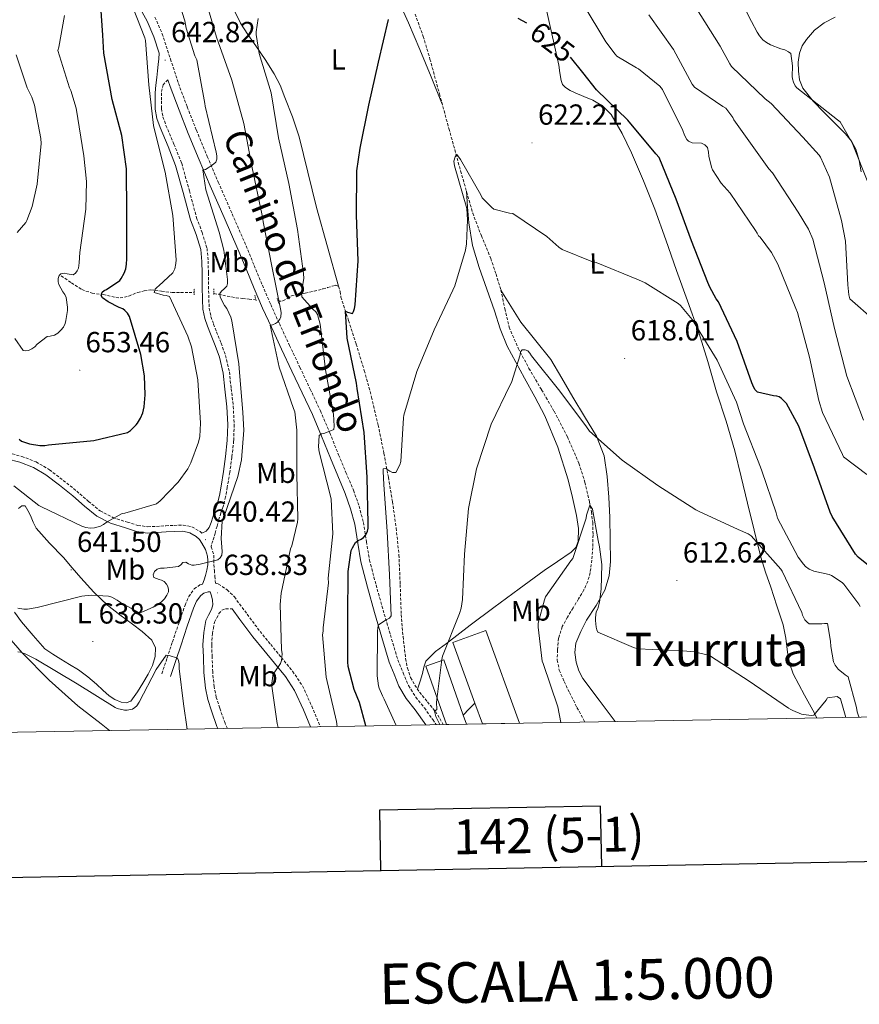
# Model space of a CAD drawing. Units: metres. Extents: x 620127 to 624634, y 4733710 to 4736759.
# Drawn here: x 622597 to 622886, y 4734053 to 4734393 of the extents above; entities that cross this region are included whole.
import ezdxf
from ezdxf.enums import TextEntityAlignment as Align

# ---------------------------------------------------------------- set-up
doc = ezdxf.new("R2010")
doc.units = ezdxf.units.M
doc.header["$MEASUREMENT"] = 0
doc.linetypes.add('TRAZOS', pattern=[0.75, 0.5, -0.25])
doc.linetypes.add('TRAZOSX2', pattern=[1.5, 1, -0.5])
for name, color, linetype, lineweight in [('Carátula', 7, 'Continuous', 5), ('Level 11', 142, 'TRAZOSX2', 13), ('Level 15', 1, 'Continuous', 0), ('Level 21', 19, 'Continuous', 0), ('Level 36', 19, 'Continuous', 40), ('Level 37', 92, 'Continuous', 0), ('Level 4', 36, 'Continuous', 30), ('Level 41', 19, 'Continuous', 0), ('Level 44', 19, 'Continuous', 0), ('Level 45', 19, 'Continuous', 0), ('Level 5', 36, 'Continuous', 0), ('Level 52', 1, 'Continuous', 13), ('Level 61', 19, 'Continuous', 0), ('Level 63', 7, 'Continuous', 0), ('Level 7', 1, 'Continuous', 0)]:
    doc.layers.add(name, color=color, linetype=linetype, lineweight=lineweight)
doc.styles.add('Arial', font='ARIAL.TTF', dxfattribs={"height": 0.2})

# ---------------------------------------------------------------- blocks, each defined once
blk = doc.blocks.new('5PATER')
at = {"layer": 'Carátula', "linetype": 'Continuous', "lineweight": 5}
h = blk.add_hatch(color=250, dxfattribs=at)
edge = h.paths.add_edge_path()
edge.add_ellipse((0, 0), major_axis=(-1.33, -1.34), ratio=0.999422, start_angle=0, end_angle=360)

msp = doc.modelspace()

# ---------------------------------------------------------------- linework, layer by layer
at = {"layer": 'Level 11', "color": 142, "linetype": 'TRAZOSX2', "lineweight": 13}
for points in [[(622732.84, 4734394.48, 624.46), (622735.62, 4734386.81, 623.95), (622737.96, 4734379, 623.43), (622741.22, 4734366.99, 622.63), (622744.49, 4734355, 621.83), (622748.52, 4734340.42, 620.87), (622752.68, 4734325.88, 619.91), (622755.67, 4734318.03, 619.6), (622758.89, 4734310.26, 619.27), (622760.72, 4734304.84, 618.81), (622762.41, 4734299.38, 618.25), (622763.73, 4734292.96, 617.54), (622765.22, 4734286.58, 616.84), (622768.35, 4734279.34, 616.05), (622772.07, 4734272.37, 615.37), (622776.4, 4734264.98, 614.85), (622780.71, 4734257.59, 614.35), (622785.3, 4734248.79, 613.68), (622789.29, 4734239.67, 613), (622791.34, 4734233.14, 612.52), (622792.87, 4734226.48, 612.04), (622793.57, 4734222.88, 611.75), (622794.02, 4734219.25, 611.47), (622794.15, 4734214.96, 611.41), (622794.02, 4734210.67, 611.4), (622793.73, 4734206.31, 611.17), (622793.13, 4734201.97, 610.89), (622792.32, 4734198.9, 610.67), (622791.01, 4734196.02, 610.44), (622789.13, 4734192.9, 610.19), (622787.24, 4734189.81, 609.93), (622785.35, 4734186.63, 609.55), (622783.53, 4734183.35, 609.16), (622782.27, 4734179.39, 609.03), (622781.86, 4734175.28, 608.91), (622781.81, 4734171.8, 608.64), (622782.5, 4734168.37, 608.39), (622784.17, 4734164.43, 608.17), (622786.02, 4734160.63, 607.95), (622788.59, 4734155.49, 607.59), (622791.32, 4734150.47, 607.24)], [(622610.92, 4734304.24, 654.67), (622614.47, 4734301.88, 653.48), (622618.03, 4734299.51, 652.3), (622621.56, 4734298.31, 650.83), (622625.39, 4734297.78, 649.35), (622628.31, 4734297.13, 648.75), (622631.21, 4734296.63, 648.14), (622634.25, 4734297.31, 647.22), (622637.29, 4734298.55, 646.28), (622639.54, 4734299.11, 645.57), (622641.83, 4734299.44, 644.87), (622645.51, 4734299.01, 644.2), (622649.19, 4734298.48, 643.66), (622652.07, 4734298.49, 642.97), (622654.95, 4734298.48, 642.25), (622656.75, 4734298.47, 642.02)], [(622685.64, 4734295.58, 633.96), (622687.27, 4734295.6, 633.61), (622688.81, 4734296.43, 632.83), (622690.22, 4734297.4, 631.88), (622692.54, 4734297.83, 630.41), (622695.02, 4734298.29, 629.07), (622698.06, 4734299.01, 628.04), (622701.1, 4734299.76, 627.27), (622702.7, 4734300.23, 626.89), (622704.3, 4734300.72, 626.51), (622705.44, 4734301.01, 626.25), (622706.47, 4734300.66, 626.06), (622707.07, 4734298.83, 625.94), (622707.24, 4734296.95, 625.87), (622709.93, 4734288.86, 625.38), (622712.55, 4734280.76, 624.84), (622715.31, 4734271.63, 623.84), (622717.86, 4734262.45, 622.73), (622720.11, 4734252.84, 621.85), (622722.09, 4734243.12, 621.13), (622723.63, 4734234.82, 620.82), (622725.03, 4734226.48, 620.49), (622726.32, 4734217.32, 619.82), (622727.27, 4734208.12, 619.15), (622727.71, 4734197.82, 618.45), (622728.04, 4734187.51, 617.8), (622728.67, 4734179.92, 617.81), (622729.57, 4734172.34, 617.61), (622730.21, 4734169.02, 617.2), (622731.3, 4734165.81, 616.78), (622732.7, 4734163.2, 616.42), (622734.37, 4734160.76, 616.07), (622737.08, 4734157.4, 615.64), (622739.81, 4734154.1, 615.24), (622741.4, 4734151.66, 615.48), (622742.5, 4734149.6, 615.85)], [(622663.53, 4734298.16, 639.71), (622665.13, 4734297.91, 638.67), (622668.13, 4734297.27, 638), (622671.15, 4734296.69, 637.32), (622673.38, 4734296.46, 636.71), (622675.63, 4734296.24, 636.11), (622677.97, 4734296.04, 635.54)]]:
    msp.add_polyline3d(points, dxfattribs=at)
at = {"layer": 'Level 15', "color": 20, "linetype": 'Continuous', "lineweight": 13}
for points in [[(622768.77, 4734150.07, 617.73), (622757.25, 4734181.99, 616.84), (622745.89, 4734177.91, 617.55), (622753.46, 4734156.96, 618.13), (622756.03, 4734149.84, 618.33)], [(622750.49, 4734149.74, 616.97), (622749.39, 4734152.85, 617.03), (622742.68, 4734171.88, 617.41), (622736.55, 4734169.72, 617.48), (622743.64, 4734149.62, 617.08)]]:
    msp.add_polyline3d(points, dxfattribs=at)
at = {"layer": 'Level 21', "color": 19, "linetype": 'Continuous', "lineweight": 0}
for points in [[(622637.68, 4734397.26, 644.96), (622640.5, 4734392.05, 644.53), (622642.87, 4734386.63, 644.06), (622644.71, 4734381, 643.53), (622644.53, 4734379.08, 643.51), (622644.34, 4734377.16, 643.49), (622644.09, 4734374.92, 643.53), (622643.83, 4734372.68, 643.62), (622643.54, 4734369.99, 643.71), (622643.25, 4734367.3, 643.81), (622643.25, 4734364.52, 643.84)], [(622647.69, 4734371.85, 642.67), (622648.43, 4734369.54, 642.46), (622651.5, 4734361.39, 641.82), (622654.71, 4734353.29, 641.18), (622658.45, 4734344.28, 640.48), (622662.26, 4734335.3, 639.78), (622667.03, 4734324.39, 638.78), (622671.79, 4734313.48, 637.73), (622674.61, 4734306.66, 637.23), (622677.43, 4734299.85, 636.7), (622680.31, 4734293.16, 635.99), (622683.31, 4734286.54, 635.17), (622686.86, 4734278.98, 634.14), (622690.42, 4734271.43, 633.12), (622693.94, 4734263.95, 632.15), (622697.46, 4734256.46, 631.2), (622700.64, 4734248.97, 630.31), (622703.66, 4734241.42, 629.41), (622706.22, 4734235.34, 628.37), (622708.78, 4734229.26, 627.3), (622710.63, 4734224.01, 626.59), (622712.05, 4734218.63, 625.89), (622713.07, 4734212.12, 625.01), (622714.16, 4734205.64, 624.1), (622716.45, 4734196.92, 622.61), (622718.89, 4734188.23, 621.15), (622721.42, 4734179.66, 619.9), (622723.95, 4734171.08, 618.66), (622725.59, 4734166.95, 617.95), (622727.23, 4734162.82, 617.25), (622729.79, 4734158.63, 616.5), (622732.86, 4734154.69, 615.94), (622736.52, 4734149.49, 615.52)], [(622643.25, 4734364.52, 643.84), (622643.25, 4734361.74, 643.87), (622643.83, 4734358.49, 643.84), (622644.98, 4734355.34, 643.74), (622647.74, 4734348.85, 643.56), (622650.35, 4734342.34, 643.36), (622652.97, 4734332.98, 643), (622655.47, 4734323.59, 642.59), (622657.39, 4734318.49, 642.24), (622658.99, 4734313.29, 641.95), (622659.36, 4734309.26, 642), (622659.44, 4734305.22, 642.08), (622659.5, 4734300.62, 642.09), (622659.57, 4734296.01, 642.08), (622659.75, 4734292.78, 642.05), (622660.4, 4734289.61, 642.02), (622661.37, 4734286.9, 641.96), (622662.38, 4734284.23, 641.89), (622663.94, 4734280.25, 641.65), (622665.46, 4734276.23, 641.44), (622666.68, 4734270.76, 641.41), (622667.31, 4734265.16, 641.44), (622667.99, 4734259.08, 641.51), (622668.34, 4734253, 641.57), (622668.15, 4734247.49, 641.59), (622667.57, 4734241.99, 641.57), (622666.83, 4734236.86, 641.49), (622665.97, 4734231.75, 641.38), (622665.41, 4734228.55, 641.31), (622664.62, 4734225.42, 641.18), (622663.89, 4734223.24, 641.06), (622663.15, 4734221.06, 640.93), (622662.54, 4734219.27, 641.06), (622661.93, 4734217.48, 641.18), (622660.85, 4734216.2, 641.31), (622659.34, 4734215.53, 641.62)], [(622592.14, 4734241.2, 647.7), (622596.66, 4734240.01, 647.97), (622601.36, 4734238.22, 648.16), (622605.68, 4734235.66, 648.03), (622610.34, 4734232.09, 647.44), (622614.89, 4734228.42, 646.82), (622618.97, 4734224.91, 646.23), (622623.15, 4734221.45, 645.66), (622627.9, 4734218.99, 645.17), (622633.07, 4734217.35, 644.7), (622636.87, 4734216.17, 644.34), (622640.69, 4734215.62, 643.94), (622643.88, 4734215.79, 643.36), (622647.09, 4734216.01, 642.72), (622649.93, 4734216.13, 642.33), (622652.78, 4734216.2, 642.02), (622655.19, 4734215.72, 641.87), (622657.45, 4734214.41, 641.7), (622658.51, 4734213.37, 641.52), (622659.31, 4734212.17, 641.31), (622660.66, 4734209.97, 640.92), (622661.36, 4734207.62, 640.54), (622661.39, 4734206.15, 640.35), (622661.42, 4734204.68, 640.16), (622661.07, 4734202.85, 639.68), (622660.65, 4734201.03, 639.26), (622660.16, 4734199.52, 639.09), (622659.62, 4734198.01, 638.97)], [(622664.88, 4734148.22, 638.08), (622664.58, 4734148.9, 638.17), (622662.64, 4734154.31, 638.88), (622661.43, 4734158.19, 639.39), (622660.59, 4734162.18, 639.9), (622660.08, 4734167.53, 640.21), (622659.89, 4734172.87, 640.1), (622659.73, 4734177.12, 639.92), (622660.01, 4734181.32, 639.46), (622660.4, 4734183.37, 639.1), (622660.78, 4734185.42, 638.75), (622661.71, 4734187.34, 638.69), (622662.64, 4734189.26, 638.62), (622663.16, 4734190.87, 638.48), (622663.09, 4734192.52, 638.5), (622662.64, 4734193.96, 638.73), (622662.19, 4734195.4, 638.96), (622661.5, 4734195.34, 638.94), (622660.08, 4734194.91, 638.99), (622658.97, 4734194.13, 638.88), (622657.57, 4734192.15, 638.39), (622656.51, 4734189.67, 637.86), (622654.35, 4734183.46, 636.77), (622652.2, 4734177.13, 635.81), (622650.38, 4734171.64, 635.14), (622648.56, 4734166.14, 634.46)], [(622669.8, 4734189.43, 637.51), (622672.49, 4734185.78, 636.82), (622676.96, 4734179.79, 635.74), (622680.69, 4734175.26, 635.2), (622684.36, 4734170.78, 634.72), (622688.15, 4734166.12, 633.91), (622691.34, 4734161.37, 633.12), (622694.39, 4734154.66, 632.49), (622696.85, 4734148.79, 631.95)], [(622749.39, 4734152.85, 614.09), (622751.5, 4734154.98, 613.88), (622753.46, 4734156.96, 613.68)]]:
    msp.add_polyline3d(points, dxfattribs=at)
at = {"layer": 'Level 21', "color": 19, "linetype": 'TRAZOSX2', "lineweight": 0}
for points in [[(622643.23, 4734393.38, 644.53), (622645.7, 4734387.71, 644.06), (622648.55, 4734379.03, 643.25), (622651.3, 4734370.55, 642.46), (622654.33, 4734362.48, 641.82), (622657.52, 4734354.43, 641.18), (622661.25, 4734345.45, 640.48), (622665.04, 4734336.5, 639.78), (622669.81, 4734325.61, 638.78), (622674.59, 4734314.66, 637.73), (622677.41, 4734307.82, 637.23), (622680.22, 4734301.03, 636.7), (622683.09, 4734294.39, 635.99), (622686.07, 4734287.81, 635.17), (622689.61, 4734280.27, 634.14), (622693.16, 4734272.72, 633.12), (622696.68, 4734265.24, 632.15), (622700.23, 4734257.69, 631.2), (622703.45, 4734250.12, 630.31), (622706.47, 4734242.57, 629.41), (622709.02, 4734236.52, 628.37), (622711.61, 4734230.35, 627.3), (622713.53, 4734224.9, 626.59), (622715.02, 4734219.26, 625.89), (622716.07, 4734212.6, 625.01), (622717.13, 4734206.28, 624.1), (622719.37, 4734197.72, 622.61), (622721.81, 4734189.07, 621.15), (622724.33, 4734180.51, 619.9), (622726.86, 4734171.94, 618.66), (622728.72, 4734167.47, 617.91), (622730.59, 4734163.01, 617.16), (622733.07, 4734159.05, 616.53), (622736.03, 4734155.33, 616.01), (622738.92, 4734151.29, 615.51), (622740.13, 4734149.56, 615.35)], [(622647.69, 4734371.85, 642.67), (622646.07, 4734370.12, 643.36), (622645.67, 4734368.76, 643.61), (622645.44, 4734367.3, 643.81), (622645.44, 4734364.52, 643.84), (622645.44, 4734361.93, 643.87), (622645.95, 4734359.06, 643.84), (622647.02, 4734356.14, 643.74), (622649.77, 4734349.69, 643.56), (622652.43, 4734343.05, 643.36), (622655.08, 4734333.56, 643), (622657.56, 4734324.26, 642.59), (622659.47, 4734319.2, 642.24), (622661.16, 4734313.71, 641.95), (622661.55, 4734309.38, 642), (622661.63, 4734305.26, 642.08), (622661.69, 4734300.65, 642.09), (622661.76, 4734296.09, 642.08), (622661.93, 4734293.06, 642.05), (622662.52, 4734290.2, 642.02), (622663.43, 4734287.66, 641.96), (622664.43, 4734285.02, 641.89), (622665.99, 4734281.04, 641.65), (622667.56, 4734276.86, 641.44), (622668.85, 4734271.12, 641.41), (622669.49, 4734265.4, 641.44), (622670.18, 4734259.26, 641.51), (622670.53, 4734253.02, 641.57), (622670.33, 4734247.34, 641.59), (622669.74, 4734241.72, 641.57), (622668.99, 4734236.52, 641.49), (622668.13, 4734231.38, 641.38), (622667.56, 4734228.1, 641.31), (622666.73, 4734224.8, 641.18), (622665.96, 4734222.54, 641.06), (622665.23, 4734220.36, 640.93), (622664.61, 4734217.99, 640.83), (622663.98, 4734215.62, 640.74), (622663.58, 4734214.27, 640.69), (622663.15, 4734212.94, 640.74), (622662.55, 4734210.95, 640.93), (622662.61, 4734210.84, 640.92), (622663.48, 4734207.96, 640.54), (622663.52, 4734206.2, 640.35), (622663.55, 4734204.72, 640.16), (622663.7, 4734202.73, 639.43), (622663.85, 4734200.71, 638.88), (622664.07, 4734198.31, 638.92), (622665.13, 4734198.02, 638.88), (622668.12, 4734196.07, 638.43), (622670.57, 4734193.61, 637.92), (622674.98, 4734187.63, 636.82), (622679.41, 4734181.7, 635.74), (622683.09, 4734177.22, 635.2), (622686.77, 4734172.74, 634.72), (622690.65, 4734167.96, 633.91), (622694.06, 4734162.89, 633.12), (622697.23, 4734155.9, 632.49), (622700.19, 4734148.85, 631.84)], [(622582.81, 4734244.86, 647.52), (622585.33, 4734244.51, 647.52), (622587.91, 4734244.15, 647.52), (622592.61, 4734243.28, 647.7), (622597.31, 4734242.03, 647.97), (622602.29, 4734240.14, 648.16), (622606.87, 4734237.42, 648.03), (622611.65, 4734233.76, 647.44), (622616.26, 4734230.06, 646.82), (622620.34, 4734226.53, 646.23), (622624.33, 4734223.23, 645.66), (622628.71, 4734220.96, 645.17), (622633.71, 4734219.38, 644.7), (622637.34, 4734218.25, 644.34), (622640.78, 4734217.76, 643.94), (622643.76, 4734217.91, 643.36), (622646.97, 4734218.13, 642.72), (622649.86, 4734218.25, 642.33), (622652.97, 4734218.33, 642.02), (622655.96, 4734217.74, 641.87), (622658.76, 4734216.11, 641.7), (622659.34, 4734215.53, 641.62)], [(622645.61, 4734167.11, 634.46), (622647.44, 4734172.62, 635.14), (622649.26, 4734178.12, 635.81), (622651.42, 4734184.47, 636.77), (622653.61, 4734190.79, 637.86), (622654.84, 4734193.68, 638.39), (622656.75, 4734196.36, 638.88), (622658.7, 4734197.73, 638.99), (622659.62, 4734198.01, 638.97)], [(622668.17, 4734148.28, 637.93), (622667.39, 4734150.02, 638.17), (622665.51, 4734155.27, 638.88), (622664.36, 4734158.96, 639.39), (622663.59, 4734162.64, 639.9), (622663.1, 4734167.73, 640.21), (622662.91, 4734172.98, 640.1), (622662.76, 4734177.08, 639.92), (622663.02, 4734180.94, 639.46), (622663.37, 4734182.81, 639.1), (622663.76, 4734184.86, 638.75), (622664.51, 4734186.35, 638.5), (622665.26, 4734187.85, 638.24), (622666.22, 4734189.01, 638.13), (622667.57, 4734189.51, 637.98), (622669.8, 4734189.43, 637.51)]]:
    msp.add_polyline3d(points, dxfattribs=at)
at = {"layer": 'Level 21', "color": 1, "linetype": 'TRAZOS', "lineweight": 0}
for points in [[(622656.75, 4734297.72, 642.44), (622656.75, 4734300.02, 642.44)], [(622663.53, 4734297.78, 640.84), (622663.53, 4734299.76, 640.52)], [(622678.06, 4734295.67, 636.17), (622677.55, 4734297.78, 636.23)], [(622685.93, 4734294.71, 634.38), (622685.23, 4734296.82, 634.31)]]:
    msp.add_polyline3d(points, dxfattribs=at)
at = {"layer": 'Level 36', "color": 92, "linetype": 'Continuous', "lineweight": 0}
for points in [[(622680.88, 4734572.15, 639.88), (622682.26, 4734568.37, 639.57), (622683.82, 4734564.72, 639.24), (622686.07, 4734558.92, 638.73), (622687.92, 4734553.01, 638.22), (622690.56, 4734540.56, 636.89), (622693.17, 4734528.05, 635.59), (622696.33, 4734512.85, 634.43), (622699.5, 4734497.65, 633.29), (622702.08, 4734485.01, 632.28), (622704.62, 4734472.37, 631.24), (622706.64, 4734459.16, 629.94), (622708.72, 4734445.94, 628.68), (622712.15, 4734433.47, 627.83), (622716.91, 4734421.43, 627.08), (622721.69, 4734411.03, 626.48), (622726.44, 4734400.63, 625.87), (622730.54, 4734391.47, 625.23), (622734.51, 4734382.26, 624.39), (622738.35, 4734372.86, 623.4), (622742.19, 4734363.45, 622.4)], [(622776.82, 4734401.75, 626.89), (622779.18, 4734391.28, 626.06), (622780.78, 4734384.08, 625.45), (622782.38, 4734376.88, 624.84), (622782.75, 4734374.23, 624.65), (622783.11, 4734371.57, 624.46), (622783.61, 4734370.21, 624.29), (622784.62, 4734369.14, 624.14), (622786.27, 4734368.18, 624.05), (622787.98, 4734367.38, 623.98), (622791.01, 4734366.1, 623.85), (622794.03, 4734364.79, 623.72)], [(622706.47, 4734300.66, 626.06), (622702.67, 4734314.26, 626.41), (622698.86, 4734327.86, 626.76), (622695.84, 4734340.01, 627.15), (622692.84, 4734352.18, 627.59), (622690.59, 4734359.02, 627.81), (622687.98, 4734365.75, 628.04), (622686.3, 4734369.94, 628.35), (622684.27, 4734373.94, 628.81), (622681.14, 4734378.8, 629.45), (622677.93, 4734383.6, 630.09), (622675.24, 4734387.44, 630.59), (622672.68, 4734391.35, 630.99), (622668.68, 4734399.67, 631.36)], [(622886.47, 4734340.11, 644.84), (622885.79, 4734344.06, 644.86), (622884.62, 4734347.92, 644.87), (622883.12, 4734350.74, 644.89), (622881.13, 4734353.23, 644.9), (622877.43, 4734356.92, 645), (622873.71, 4734360.56, 645.16), (622869.91, 4734364.53, 645.38), (622866.41, 4734368.98, 645.64), (622865.3, 4734371.8, 645.8), (622864.94, 4734374.77, 645.99), (622864.83, 4734377.92, 646.25), (622865.29, 4734381.07, 646.54), (622866.22, 4734383.5, 646.65), (622867.63, 4734385.71, 646.79), (622870.48, 4734388.94, 647.67), (622873.8, 4734391.5, 648.62), (622877.59, 4734393.44, 649.16)], [(622794.03, 4734364.79, 623.72), (622797.49, 4734362.71, 623.62), (622800.33, 4734359.83, 623.56), (622804.2, 4734353.38, 623.56), (622807.34, 4734346.64, 623.56), (622811.57, 4734336.99, 623.39), (622815.47, 4734327.22, 622.92), (622819.19, 4734316.69, 622.14), (622822.92, 4734306.16, 621.35), (622826.68, 4734295.62, 620.59), (622830.41, 4734285.07, 619.85), (622833.66, 4734274.71, 619.24), (622836.71, 4734264.27, 618.67), (622839.99, 4734254.13, 618.01), (622842.98, 4734243.95, 617.29), (622845.18, 4734234.96, 616.51), (622847.37, 4734225.94, 615.72), (622849.63, 4734216.57, 615.06), (622851.91, 4734207.25, 614.47), (622853.53, 4734202.07, 614.21), (622855.37, 4734196.91, 613.93), (622857.5, 4734190.47, 613.5), (622859.59, 4734184.02, 613.07), (622860.5, 4734179.32, 612.8), (622861.16, 4734174.55, 612.49), (622861.87, 4734170.72, 612.11), (622863.08, 4734167.09, 611.69), (622865.02, 4734163.41, 611.27), (622867.01, 4734159.73, 610.86), (622869.8, 4734154.61, 610.51), (622871.27, 4734151.89, 610.37)], [(622733.66, 4734161.79, 616.22), (622734.53, 4734164.5, 616.37), (622735.4, 4734167.22, 616.52), (622735.79, 4734169.37, 616.56), (622736.49, 4734171.44, 616.52), (622739.82, 4734174.8, 616.38), (622743.65, 4734177.52, 616.14), (622751.8, 4734183.8, 615.33), (622759.97, 4734190, 614.41), (622768.63, 4734196.36, 613.21), (622777.32, 4734202.68, 612.11), (622781.94, 4734205.83, 611.99), (622786.6, 4734209.01, 611.98), (622788.18, 4734210.65, 611.83), (622789.03, 4734212.72, 611.72), (622789.11, 4734217.21, 611.75), (622788.39, 4734221.68, 611.79), (622787.08, 4734227.82, 611.81), (622785.51, 4734233.91, 611.85), (622782.01, 4734245.17, 612.53), (622777.51, 4734255.99, 613.64), (622774.05, 4734262.54, 614.29), (622770.54, 4734269.04, 614.99), (622767.5, 4734274.5, 615.66), (622764.52, 4734279.99, 616.39), (622762.14, 4734285.96, 617.35), (622760.23, 4734292.15, 618.25), (622754.86, 4734307.16, 619.47), (622752.61, 4734314.76, 619.84), (622751.34, 4734322.55, 620.11), (622750.92, 4734328, 620.26), (622750.51, 4734333.46, 620.41)], [(622762.41, 4734299.38, 618.25), (622765.82, 4734293.84, 618.44), (622769.22, 4734288.31, 618.63), (622774.42, 4734281.88, 618.11), (622779.59, 4734275.44, 617.26), (622783.39, 4734268.97, 616.94), (622787.14, 4734262.48, 616.59), (622791.24, 4734255.8, 616.05), (622795.3, 4734249.01, 615.5), (622797.92, 4734242.23, 615.2), (622799.05, 4734235.06, 614.79), (622799.55, 4734228.03, 614), (622799.88, 4734221.01, 613.1), (622800.09, 4734213.41, 612.06), (622800.13, 4734205.81, 611.08), (622799.68, 4734200.81, 610.66), (622798.21, 4734195.89, 610.41), (622795.16, 4734190.64, 610.17), (622791.91, 4734185.62, 609.93), (622789.91, 4734181.7, 609.74), (622788.26, 4734177.65, 609.55), (622787.85, 4734174.4, 609.52), (622788.36, 4734171.12, 609.51), (622789.2, 4734168.14, 609.41), (622790.6, 4734165.43, 609.29), (622796.25, 4734157.98, 608.82), (622801.81, 4734150.66, 608.37)], [(622596.2, 4734224.05, 643.34), (622597.32, 4734225.03, 643.4), (622598.5, 4734224.95, 643.4), (622599.47, 4734223.33, 643.37), (622600.36, 4734221.62, 643.34), (622601.25, 4734219.39, 643.29), (622602.34, 4734217.27, 643.21), (622606.93, 4734212.11, 642.4), (622611.69, 4734207.16, 641.42), (622614.69, 4734203.63, 640.98), (622617.7, 4734200.12, 640.59), (622622.11, 4734195.26, 640.14), (622626.85, 4734190.71, 639.69), (622631.1, 4734187.41, 639.18), (622635.43, 4734184.24, 638.67), (622638.81, 4734181.67, 638.53), (622642.09, 4734178.68, 638.35), (622643.35, 4734175.99, 638.06), (622643.24, 4734173.11, 637.77), (622642.33, 4734169.99, 637.45), (622640.93, 4734166.96, 637.13), (622639.07, 4734163.89, 637.01), (622637.16, 4734160.88, 636.94), (622636.11, 4734159.25, 636.7), (622634.92, 4734157.68, 636.49), (622633.32, 4734157.05, 636.45), (622631.53, 4734157.36, 636.43), (622629.43, 4734158.24, 636.4), (622627.49, 4734159.48, 636.43), (622625.27, 4734161.5, 636.72), (622623.08, 4734163.51, 637.07), (622620.04, 4734166.09, 637.3), (622616.87, 4734168.5, 637.51), (622613.83, 4734170.31, 637.54), (622610.79, 4734172.08, 637.77), (622608.04, 4734173.88, 638.31), (622605.29, 4734175.67, 638.86)], [(622605.29, 4734175.67, 638.86), (622601.25, 4734180.31, 639.37), (622597.22, 4734184.95, 639.88), (622594.85, 4734188.36, 640.23)], [(622592.19, 4734180.37, 635.66), (622597.48, 4734174.32, 634.57), (622606.79, 4734164.85, 633.09), (622616.68, 4734156.08, 631.88), (622624.69, 4734149.79, 631.14), (622627.57, 4734147.55, 630.86)]]:
    msp.add_polyline3d(points, dxfattribs=at)
at = {"layer": 'Level 4', "color": 36, "linetype": 'Continuous', "lineweight": 30}
for points in [[(622596.43, 4734247.93, 650.01), (622597.2, 4734247.32, 650.01), (622597.94, 4734247, 650.01), (622600.02, 4734246.39, 650.01), (622603.54, 4734245.82, 650.01), (622605.3, 4734245.82, 650.01), (622606.55, 4734245.98, 650.01), (622622.19, 4734247.51, 650.01), (622633.78, 4734250.3, 650.01), (622634.74, 4734251, 650.01), (622636.69, 4734252.86, 650.01), (622637.2, 4734253.5, 650.01), (622638.19, 4734255.16, 650.01), (622638.99, 4734257.08, 650.01), (622639.47, 4734259.13, 650.01), (622639.86, 4734263.23, 650.01), (622639.6, 4734269.75, 650.01), (622638.39, 4734277.11, 650.01), (622634.48, 4734290.3, 650.01), (622633.71, 4734291.42, 650.01), (622632.88, 4734292.35, 650.01), (622632.15, 4734292.86, 650.01), (622630.9, 4734293.31, 650.01), (622627.09, 4734295.32, 650.01), (622625.17, 4734296.73, 650.01), (622624.72, 4734297.53, 650.01), (622625.01, 4734298.59, 650.01), (622625.71, 4734299.16, 650.01), (622626.51, 4734299.55, 650.01), (622631.09, 4734302.65, 650.01), (622631.63, 4734303.39, 650.01), (622632.66, 4734305.24, 650.01), (622633.14, 4734306.68, 650.01), (622633.46, 4734308.31, 650.01), (622633.55, 4734310.17, 650.01), (622633.55, 4734325.82, 650.01), (622633.46, 4734341.15, 650.01), (622631.86, 4734352.63, 650.01), (622628.47, 4734365.08, 650.01), (622625.59, 4734381.05, 650.01), (622625.27, 4734387.23, 650.01), (622624.28, 4734402.43, 650.01)], [(622715.91, 4734149.13, 625.01), (622713.65, 4734157.23, 625.01), (622711.8, 4734161.68, 625.01), (622709.75, 4734169.64, 625.01), (622709.69, 4734171.24, 625.01), (622709.62, 4734186.48, 625.01), (622709.78, 4734202.41, 625.01), (622710.84, 4734209.64, 625.01), (622711.22, 4734210.54, 625.01), (622712.31, 4734212.4, 625.01), (622713.18, 4734213, 625.01), (622714.2, 4734213.45, 625.01), (622715.03, 4734214.12, 625.01), (622715.83, 4734215.05, 625.01), (622716.38, 4734216.2, 625.01), (622716.63, 4734217.32, 625.01), (622716.7, 4734218.73, 625.01), (622716.31, 4734234.83, 625.01), (622715.32, 4734250.32, 625.01), (622712.89, 4734265.45, 625.01), (622712.6, 4734267.31, 625.01), (622709.47, 4734282.73, 625.01), (622708.83, 4734292.14, 625.01), (622709.56, 4734291.76, 625.01), (622711.23, 4734291.28, 625.01), (622711.67, 4734291.95, 625.01), (622711.96, 4734292.97, 625.01), (622712.15, 4734294.28, 625.01), (622713.24, 4734309.42, 625.01), (622712.6, 4734325.2, 625.01), (622712.8, 4734340.46, 625.01), (622713.88, 4734348.27, 625.01), (622716.89, 4734363.08, 625.01), (622720.22, 4734377.93, 625.01), (622723.65, 4734392.68, 625.01)], [(622768.2, 4734393.03, 625.01), (622771.17, 4734391.45, 625.01)], [(622892.57, 4734201.58, 625.01), (622885.44, 4734207.31, 625.01), (622884.57, 4734208.36, 625.01), (622876.48, 4734221.29, 625.01), (622875.84, 4734222.83, 625.01), (622870.4, 4734237.93, 625.01), (622865.06, 4734252.46, 625.01), (622860.77, 4734260.3, 625.01), (622859.94, 4734261.03, 625.01), (622859.1, 4734261.99, 625.01), (622858.3, 4734262.6, 625.01), (622857.5, 4734262.79, 625.01), (622856.26, 4734262.86, 625.01), (622850.78, 4734264.14, 625.01), (622849.98, 4734265, 625.01), (622849.5, 4734265.77, 625.01), (622848.86, 4734267.37, 625.01), (622843.84, 4734281.58, 625.01), (622837.41, 4734295.27, 625.01), (622836.58, 4734296.39, 625.01), (622834.34, 4734300.4, 625.01), (622833.7, 4734302, 625.01), (622828, 4734316.33, 625.01), (622822.82, 4734330.67, 625.01), (622816.9, 4734345.04, 625.01), (622815.81, 4734346.28, 625.01), (622806.11, 4734357.93, 625.01), (622795.33, 4734368.43, 625.01), (622790.58, 4734374.4, 625.01), (622786.36, 4734379.69, 625.01)]]:
    msp.add_polyline3d(points, dxfattribs=at)
at = {"layer": 'Level 5', "color": 36, "linetype": 'Continuous', "lineweight": 0}
for points in [[(622864.31, 4734369.03, 645.01), (622863.8, 4734369.73, 645.01), (622863.16, 4734371.05, 645.01), (622862.87, 4734372.17, 645.01), (622862.77, 4734373, 645.01), (622862.81, 4734376.65, 645.01), (622862.29, 4734380.87, 645.01), (622861.46, 4734381.51, 645.01), (622860.15, 4734382.21, 645.01), (622858.81, 4734382.53, 645.01), (622855.29, 4734383.85, 645.01), (622853.94, 4734384.65, 645.01), (622852.66, 4734385.64, 645.01), (622851.51, 4734386.95, 645.01), (622850.65, 4734388.23, 645.01), (622848.76, 4734391.94, 645.01), (622841.85, 4734405.7, 645.01)], [(622634.27, 4734400.4, 645.01), (622639.77, 4734386.25, 645.01), (622640, 4734385.39, 645.01), (622641.09, 4734370.06, 645.01), (622642.72, 4734356.11, 645.01), (622646.46, 4734340.85, 645.01), (622646.75, 4734339.98, 645.01), (622649.34, 4734325.01, 645.01), (622650.49, 4734309.74, 645.01), (622650.46, 4734308.53, 645.01), (622650.01, 4734306.7, 645.01), (622649.43, 4734305.33, 645.01), (622644.6, 4734300.81, 645.01), (622643.93, 4734300.33, 645.01), (622643.29, 4734299.63, 645.01), (622642.97, 4734298.51, 645.01), (622646.01, 4734297.61, 645.01), (622647.03, 4734297.49, 645.01), (622648.19, 4734297.13, 645.01), (622654.59, 4734283.47, 645.01), (622655.77, 4734279.82, 645.01), (622657.95, 4734268.46, 645.01), (622658.91, 4734253.45, 645.01), (622658.65, 4734248.88, 645.01), (622658.27, 4734246.92, 645.01), (622655.61, 4734239.82, 645.01), (622654.49, 4734237.74, 645.01), (622651.19, 4734233.2, 645.01), (622644.99, 4734226.73, 645.01), (622643.71, 4734225.71, 645.01), (622632.79, 4734222.44, 645.01), (622631.96, 4734222.32, 645.01), (622626.75, 4734219.44, 645.01), (622625.53, 4734218.54, 645.01), (622624.47, 4734217.96, 645.01), (622622.39, 4734217.45, 645.01), (622620.89, 4734217.32, 645.01), (622619.45, 4734217.49, 645.01), (622617.98, 4734217.97, 645.01), (622604.12, 4734224.65, 645.01), (622603.19, 4734225.07, 645.01), (622594.59, 4734231.85, 645.01)], [(622650.65, 4734401.2, 640.01), (622653.5, 4734392.17, 640.01), (622653.98, 4734389.58, 640.01), (622656.99, 4734380.08, 640.01), (622657.6, 4734378.77, 640.01), (622660.44, 4734363.63, 640.01), (622660.54, 4734362.73, 640.01), (622664.35, 4734346.93, 640.01), (622664.54, 4734345.68, 640.01), (622664.51, 4734344.46, 640.01), (622664.16, 4734343.5, 640.01), (622662.97, 4734342.41, 640.01), (622661.56, 4734341.45, 640.01), (622660.6, 4734340.97, 640.01), (622659.74, 4734340.75, 640.01), (622660.8, 4734333.93, 640.01), (622665.34, 4734319.28, 640.01), (622666.94, 4734313.13, 640.01), (622668.25, 4734303.02, 640.01), (622668.25, 4734301.68, 640.01), (622668.03, 4734300.68, 640.01), (622667.1, 4734299.76, 640.01), (622666.11, 4734298.99, 640.01), (622665.56, 4734298.16, 640.01), (622665.63, 4734296.88, 640.01), (622667.19, 4734294.06, 640.01), (622667.99, 4734293, 640.01), (622669.37, 4734290.03, 640.01), (622669.75, 4734288.81, 640.01), (622672.12, 4734273.93, 640.01), (622672.28, 4734272.4, 640.01), (622673.5, 4734257.16, 640.01), (622673.79, 4734251.05, 640.01), (622672.99, 4734240.88, 640.01), (622671.77, 4734235.05, 640.01), (622666.84, 4734220.78, 640.01), (622666.39, 4734219.69, 640.01), (622666.01, 4734213.77, 640.01), (622666.33, 4734209.23, 640.01), (622666.27, 4734208.04, 640.01), (622665.72, 4734207.02, 640.01), (622664.83, 4734206.38, 640.01), (622658.81, 4734204.84, 640.01), (622656.76, 4734204.59, 640.01), (622655.9, 4734204.59, 640.01), (622654.78, 4734205, 640.01), (622653.85, 4734205.61, 640.01), (622652.86, 4734205.48, 640.01), (622652.15, 4734204.65, 640.01), (622651.29, 4734204.08, 640.01), (622646.39, 4734203.47, 640.01), (622645.08, 4734203.47, 640.01), (622644.03, 4734203.18, 640.01), (622643.03, 4734202.38, 640.01), (622642.55, 4734201.23, 640.01), (622642.87, 4734200.33, 640.01), (622644.63, 4734199.6, 640.01), (622645.5, 4734199.4, 640.01), (622646.42, 4734198.86, 640.01), (622647.16, 4734198.03, 640.01), (622647.67, 4734197.13, 640.01), (622647.86, 4734196.2, 640.01), (622647.83, 4734195.37, 640.01), (622647.32, 4734194.19, 640.01), (622646.46, 4734192.94, 640.01), (622645.37, 4734191.76, 640.01), (622642.62, 4734190.03, 640.01), (622638.74, 4734188.36, 640.01), (622637.94, 4734188.14, 640.01), (622631.38, 4734191.63, 640.01), (622630.23, 4734192.49, 640.01), (622628.38, 4734193.45, 640.01), (622627.19, 4734193.87, 640.01), (622621.27, 4734194.16, 640.01), (622618.01, 4734193.87, 640.01), (622602.65, 4734189.97, 640.01), (622599.26, 4734189.42, 640.01), (622598.07, 4734189.39, 640.01), (622595.99, 4734189.71, 640.01)], [(622659.87, 4734402.41, 635.01), (622664.38, 4734386.54, 635.01), (622669.66, 4734371.76, 635.01), (622673.82, 4734356.78, 635.01), (622676.7, 4734341.45, 635.01), (622680.06, 4734325.68, 635.01), (622680.41, 4734323.82, 635.01), (622680.44, 4734322.83, 635.01), (622683.51, 4734307.63, 635.01), (622686.49, 4734292.84, 635.01), (622686.68, 4734291.6, 635.01), (622686.62, 4734290.19, 635.01), (622686.2, 4734289.32, 635.01), (622685.4, 4734288.3, 635.01), (622684.73, 4734287.79, 635.01), (622683.74, 4734287.4, 635.01), (622682.87, 4734287.24, 635.01), (622685.98, 4734272.78, 635.01), (622691, 4734258.51, 635.01), (622691.35, 4734257.42, 635.01), (622692.15, 4734251.05, 635.01), (622692.15, 4734235.95, 635.01), (622692.38, 4734220.52, 635.01), (622692.28, 4734219.34, 635.01), (622690.33, 4734211.18, 635.01), (622689.95, 4734210.22, 635.01), (622686.71, 4734194.92, 635.01), (622686.33, 4734191.02, 635.01), (622686.78, 4734175.47, 635.01), (622687, 4734173.93, 635.01), (622686.97, 4734172.78, 635.01), (622686.78, 4734171.69, 635.01), (622686.46, 4734170.67, 635.01), (622684.5, 4734167.82, 635.01), (622683.9, 4734167.15, 635.01), (622683.45, 4734163.85, 635.01), (622683.45, 4734162.83, 635.01), (622685.27, 4734149.93, 635.01), (622685.63, 4734148.59, 635.01)], [(622888.47, 4734235.81, 630.01), (622880.37, 4734241.92, 630.01), (622880.02, 4734242.72, 630.01), (622873.2, 4734257.19, 630.01), (622871.89, 4734261.28, 630.01), (622868.76, 4734276.29, 630.01), (622864.6, 4734291.59, 630.01), (622863.99, 4734293, 630.01), (622857.81, 4734308.32, 630.01), (622855.57, 4734312.36, 630.01), (622851.73, 4734317.57, 630.01), (622851.09, 4734318.08, 630.01), (622850.68, 4734318.98, 630.01), (622850.07, 4734319.84, 630.01), (622841.4, 4734332.74, 630.01), (622838.29, 4734336.23, 630.01), (622835.25, 4734340.84, 630.01), (622834.93, 4734341.67, 630.01), (622834.04, 4734345.48, 630.01), (622833.91, 4734346.89, 630.01), (622833.53, 4734348.49, 630.01), (622832.66, 4734349.45, 630.01), (622831.54, 4734349.96, 630.01), (622828.25, 4734350.09, 630.01), (622827, 4734350.66, 630.01), (622826.42, 4734351.27, 630.01), (622825.62, 4734352.77, 630.01), (622825.08, 4734354.31, 630.01), (622818.1, 4734368.49, 630.01), (622817.11, 4734369.67, 630.01), (622809.81, 4734375.65, 630.01), (622809.05, 4734375.97, 630.01), (622802.29, 4734380.04, 630.01), (622801.72, 4734380.65, 630.01), (622798.55, 4734384.97, 630.01), (622790.68, 4734397.96, 630.01)], [(622891, 4734289, 640.01), (622882.61, 4734296.39, 640.01), (622882.29, 4734297.67, 640.01), (622881.91, 4734301.19, 640.01), (622881.05, 4734316.26, 640.01), (622879.7, 4734323.33, 640.01), (622875.54, 4734338.24, 640.01), (622872.5, 4734345.16, 640.01), (622871.99, 4734345.89, 640.01), (622866.39, 4734352.1, 640.01), (622855.45, 4734363.72, 640.01), (622853.46, 4734365.29, 640.01), (622841.88, 4734376.39, 640.01), (622841.21, 4734377.32, 640.01), (622837.91, 4734383.4, 640.01), (622829.3, 4734397.16, 640.01)], [(622612.06, 4734394.03, 655.01), (622610.11, 4734383.12, 655.01), (622609.73, 4734381.9, 655.01), (622613.79, 4734369.1, 655.01), (622614.24, 4734368.17, 655.01), (622616.03, 4734362.06, 655.01), (622618.72, 4734345.61, 655.01), (622619.64, 4734336.78, 655.01), (622619.45, 4734327.25, 655.01), (622617.31, 4734312.3, 655.01), (622617.15, 4734308.72, 655.01), (622616.83, 4734306.93, 655.01), (622616.44, 4734306, 655.01), (622615.8, 4734305.2, 655.01), (622615.07, 4734304.65, 655.01), (622613.02, 4734304.91, 655.01), (622611.93, 4734305.23, 655.01), (622610.84, 4734304.97, 655.01), (622610.17, 4734304.37, 655.01), (622609.82, 4734303.37, 655.01), (622609.85, 4734302.19, 655.01), (622610.11, 4734301.23, 655.01), (622611.48, 4734298.7, 655.01), (622612.12, 4734297.84, 655.01), (622612.63, 4734296.81, 655.01), (622613.05, 4734293.52, 655.01), (622613.05, 4734292.37, 655.01), (622612.57, 4734288.88, 655.01), (622612.28, 4734287.85, 655.01), (622611.71, 4734286.61, 655.01), (622610.84, 4734285.55, 655.01), (622609.72, 4734284.53, 655.01), (622608.6, 4734283.76, 655.01), (622607.07, 4734283.44, 655.01), (622606.04, 4734283.41, 655.01), (622602.68, 4734280.75, 655.01), (622601.79, 4734279.82, 655.01), (622600.76, 4734279.05, 655.01), (622599.67, 4734278.57, 655.01), (622598.65, 4734278.41, 655.01), (622597.85, 4734278.51, 655.01), (622594.97, 4734282.61, 655.01)], [(622887.32, 4734254.47, 635.01), (622881.62, 4734269.7, 635.01), (622877.37, 4734286.08, 635.01), (622873.75, 4734301.83, 635.01), (622869.81, 4734316.96, 635.01), (622868.34, 4734320.39, 635.01), (622864.82, 4734326.24, 635.01), (622855.99, 4734339.75, 635.01), (622854.71, 4734341.19, 635.01), (622842.65, 4734358.09, 635.01), (622842.26, 4734358.85, 635.01), (622839.89, 4734362.05, 635.01), (622838.84, 4734362.6, 635.01), (622829.08, 4734369.29, 635.01), (622828.28, 4734370.31, 635.01), (622821.85, 4734382.34, 635.01), (622813.34, 4734394.18, 635.01)], [(622678.75, 4734392.97, 630.01), (622678.14, 4734388.4, 630.01), (622678.14, 4734387.44, 630.01)], [(622678.14, 4734387.44, 630.01), (622679.1, 4734380.94, 630.01), (622683.2, 4734367.31, 630.01), (622685.76, 4734351.79, 630.01), (622689.34, 4734336.04, 630.01), (622692.35, 4734320.24, 630.01), (622694.36, 4734305.1, 630.01), (622694.46, 4734303.34, 630.01), (622694.07, 4734300.65, 630.01), (622693.79, 4734299.69, 630.01), (622693.66, 4734298.32, 630.01), (622693.79, 4734297, 630.01), (622697.56, 4734292.78, 630.01), (622698.65, 4734291.85, 630.01), (622699.19, 4734290.89, 630.01), (622700.09, 4734287.6, 630.01), (622702.01, 4734271.82, 630.01), (622704.73, 4734256.62, 630.01), (622704.99, 4734252.43, 630.01), (622704.89, 4734251.31, 630.01), (622701.79, 4734250, 630.01), (622700.63, 4734249.77, 630.01), (622699.8, 4734249.2, 630.01), (622699.61, 4734245.36, 630.01), (622699.77, 4734243.63, 630.01), (622703.64, 4734228.27, 630.01), (622703.87, 4734227.31, 630.01), (622704.44, 4734215.28, 630.01), (622702.94, 4734200.01, 630.01), (622702.97, 4734198.41, 630.01), (622701.21, 4734182.92, 630.01), (622701.14, 4734181.8, 630.01), (622700.89, 4734180.52, 630.01), (622702.17, 4734165.93, 630.01), (622705.81, 4734150.67, 630.01), (622706.01, 4734148.95, 630.01)], [(622595.36, 4734380.4, 660.01), (622599.2, 4734369.04, 660.01), (622600.83, 4734365.81, 660.01), (622601.73, 4734363.15, 660.01), (622603.87, 4734351.63, 660.01), (622603.96, 4734349.93, 660.01), (622602.65, 4734335.85, 660.01), (622600.89, 4734328.11, 660.01), (622599.1, 4734323.31, 660.01), (622598.72, 4734322.61, 660.01), (622595.8, 4734319.15, 660.01)], [(622889.08, 4734335.94, 645.01), (622883.35, 4734350.15, 645.01), (622879.32, 4734357.32, 645.01), (622878.39, 4734358.05, 645.01), (622864.31, 4734369.03, 645.01)], [(622886.1, 4734190.29, 620.01), (622885.68, 4734191.06, 620.01), (622880.56, 4734198.04, 620.01), (622879.95, 4734198.58, 620.01), (622876.27, 4734200.98, 620.01), (622875.51, 4734201.3, 620.01), (622870.19, 4734202.45, 620.01), (622868.56, 4734203.19, 620.01), (622867.38, 4734204.08, 620.01), (622866.58, 4734204.92, 620.01), (622864.85, 4734207.35, 620.01), (622857.71, 4734220.79, 620.01), (622857.17, 4734222.58, 620.01), (622852.24, 4734237.08, 620.01), (622851.79, 4734238.26, 620.01), (622846, 4734253.2, 620.01), (622843.57, 4734260.76, 620.01), (622836.91, 4734275.22, 620.01), (622828.27, 4734289.24, 620.01), (622824.27, 4734294.07, 620.01), (622823.51, 4734294.71, 620.01), (622812.08, 4734301.88, 620.01), (622809.78, 4734302.9, 620.01), (622795.22, 4734308.85, 620.01), (622793.75, 4734309.24, 620.01), (622783.51, 4734313.36, 620.01), (622782.32, 4734314.2, 620.01), (622778.26, 4734317.88, 620.01), (622766.45, 4734325.72, 620.01), (622765.36, 4734325.84, 620.01), (622759.96, 4734327.28, 620.01), (622759.25, 4734327.83, 620.01), (622755.99, 4734331.19, 620.01), (622755.48, 4734332.21, 620.01), (622748.48, 4734344.4, 620.01), (622747.25, 4734346.08, 620.01), (622746.65, 4734345.31, 620.01), (622746.21, 4734343.81, 620.01), (622746.4, 4734342.21, 620.01), (622750.61, 4734327.51, 620.01), (622750.93, 4734323.6, 620.01), (622750.58, 4734315.28, 620.01), (622750.23, 4734313.17, 620.01), (622746.55, 4734300.82, 620.01), (622745.81, 4734299.35, 620.01), (622739.41, 4734285.65, 620.01), (622733.43, 4734271.25, 620.01), (622728.91, 4734256.28, 620.01), (622728.88, 4734255.28, 620.01), (622727.92, 4734240.28, 620.01), (622727.54, 4734239.09, 620.01), (622726.19, 4734236.44, 620.01), (622725.04, 4734236.47, 620.01), (622724.15, 4734236.92, 620.01), (622722.77, 4734237.88, 620.01), (622721.87, 4734237.75, 620.01), (622721.81, 4734236.82, 620.01), (622722.1, 4734232.31, 620.01), (622723.22, 4734216.18, 620.01), (622723.99, 4734201.17, 620.01), (622724.56, 4734187.06, 620.01), (622723.99, 4734186.32, 620.01), (622722.87, 4734185.75, 620.01), (622720.27, 4734183.92, 620.01), (622719.99, 4734183, 620.01), (622719.92, 4734181.65, 620.01), (622719.73, 4734166.42, 620.01), (622720.21, 4734162.93, 620.01), (622720.43, 4734162.1, 620.01), (622721.55, 4734159.44, 620.01), (622722.22, 4734158.39, 620.01), (622726.27, 4734149.31, 620.01)], [(622885.77, 4734152.15, 615.01), (622885.68, 4734152.31, 615.01), (622885.1, 4734153.97, 615.01), (622884.91, 4734155.44, 615.01), (622881.97, 4734166.04, 615.01), (622880.94, 4734166.68, 615.01), (622878.54, 4734168.72, 615.01), (622877.58, 4734170.04, 615.01), (622876.98, 4734171.25, 615.01), (622876.02, 4734176.5, 615.01), (622875.98, 4734178.36, 615.01), (622874.96, 4734184.4, 615.01), (622873.9, 4734184.44, 615.01), (622872.98, 4734184.31, 615.01), (622868.62, 4734184.28, 615.01), (622867.86, 4734184.88, 615.01), (622867.12, 4734185.72, 615.01), (622866.32, 4734187.35, 615.01), (622866.03, 4734188.18, 615.01), (622859.28, 4734202.45, 615.01), (622858.77, 4734203.16, 615.01), (622848.56, 4734214.68, 615.01), (622847.54, 4734215.32, 615.01), (622844.15, 4734216.88, 615.01), (622830.48, 4734223.12, 615.01), (622829.52, 4734223.64, 615.01), (622816.5, 4734231.99, 615.01), (622804.18, 4734240.76, 615.01), (622792.95, 4734250.77, 615.01), (622791.92, 4734252.21, 615.01), (622782.64, 4734264.56, 615.01), (622772.91, 4734276.66, 615.01), (622772.34, 4734277.65, 615.01), (622771.63, 4734278.36, 615.01), (622770.74, 4734278.71, 615.01), (622769.71, 4734278.74, 615.01), (622769.2, 4734278.04, 615.01), (622769.04, 4734277.01, 615.01), (622766.1, 4734267.51, 615.01), (622765.62, 4734266.68, 615.01), (622759.09, 4734253.11, 615.01), (622753.94, 4734237.72, 615.01), (622751.22, 4734224.02, 615.01), (622749.87, 4734208.37, 615.01), (622749.2, 4734192.66, 615.01), (622748.69, 4734189.72, 615.01), (622748.11, 4734187.89, 615.01), (622742.32, 4734173.17, 615.01), (622742.03, 4734172.02, 615.01), (622740.24, 4734157.27, 615.01), (622740.34, 4734154.84, 615.01), (622739.47, 4734154.23, 615.01), (622740.03, 4734152.34, 615.01), (622741.38, 4734149.58, 615.01)], [(622881.2, 4734152.07, 610.01), (622879.34, 4734158.45, 610.01), (622878.29, 4734159.22, 610.01), (622874.86, 4734158.77, 610.01), (622874.42, 4734157.97, 610.01), (622870.22, 4734152.82, 610.01), (622869.3, 4734152.76, 610.01), (622866.74, 4734153.01, 610.01), (622865.94, 4734153.2, 610.01), (622862.93, 4734154.42, 610.01), (622862.22, 4734154.84, 610.01), (622861.49, 4734155.28, 610.01), (622847.95, 4734164.53, 610.01), (622834.64, 4734173.14, 610.01), (622833.3, 4734173.65, 610.01), (622829.14, 4734174.64, 610.01), (622825.1, 4734175, 610.01), (622809.58, 4734175.7, 610.01), (622808.08, 4734176.12, 610.01), (622795.79, 4734181.46, 610.01), (622795.44, 4734182.29, 610.01), (622795.22, 4734183.16, 610.01), (622794.93, 4734185.46, 610.01), (622794.93, 4734186.39, 610.01), (622795.25, 4734188.4, 610.01), (622795.73, 4734189.52, 610.01), (622796.37, 4734191.83, 610.01), (622796.98, 4734196.21, 610.01), (622797.11, 4734204.72, 610.01), (622796.4, 4734210.8, 610.01), (622795.86, 4734213.04, 610.01), (622793.98, 4734223.86, 610.01), (622793, 4734225.18, 610.01), (622791.84, 4734221.75, 610.01), (622791.78, 4734220.73, 610.01), (622787.15, 4734206.84, 610.01), (622786.51, 4734206, 610.01), (622777.78, 4734193.62, 610.01), (622777.36, 4734192.6, 610.01), (622775.22, 4734184.5, 610.01), (622775.22, 4734183.16, 610.01), (622776.66, 4734171.48, 610.01), (622776.94, 4734170.68, 610.01), (622781.97, 4734155.67, 610.01), (622783.01, 4734150.32, 610.01)], [(622596.02, 4734174.7, 635.01), (622596.95, 4734174.54, 635.01), (622598.49, 4734174, 635.01), (622602.14, 4734172.14, 635.01), (622616.47, 4734163.69, 635.01), (622629.46, 4734155.47, 635.01), (622630.23, 4734155.15, 635.01), (622632.73, 4734154.54, 635.01), (622633.65, 4734154.54, 635.01), (622635.45, 4734154.92, 635.01), (622636.28, 4734155.5, 635.01), (622636.92, 4734156.08, 635.01), (622637.78, 4734157.32, 635.01), (622643.67, 4734168.62, 635.01), (622647.1, 4734173.52, 635.01), (622648.06, 4734173.36, 635.01), (622650.94, 4734172.49, 635.01), (622651.35, 4734171.72, 635.01), (622651.54, 4734170.48, 635.01), (622651.54, 4734168.88, 635.01), (622653.05, 4734156.78, 635.01), (622654.36, 4734148.03, 635.01)]]:
    msp.add_polyline3d(points, dxfattribs=at)
at = {"layer": 'Level 52', "color": 1, "linetype": 'Continuous', "lineweight": 13}
for points in [[(622768.77, 4734150.07, 617.73), (622756.03, 4734149.84, 618.33), (622753.46, 4734156.96, 618.13), (622745.89, 4734177.91, 617.55), (622757.25, 4734181.99, 616.84), (622768.77, 4734150.07, 617.73)], [(622750.49, 4734149.74, 616.97), (622743.64, 4734149.62, 617.08), (622736.55, 4734169.72, 617.48), (622742.68, 4734171.88, 617.41), (622749.39, 4734152.85, 617.03), (622750.49, 4734149.74, 616.97)]]:
    msp.add_polyline3d(points, close=True, dxfattribs=at)
at = {"layer": 'Level 61', "color": 19, "linetype": 'Continuous', "lineweight": 0}
msp.add_polyline3d([(621011.65, 4736432.87, 0.01), (624420.61, 4736493.55, 0.01), (624462.32, 4734180.22, 0.01), (621052.2, 4734119.51, 0.01), (621011.65, 4736432.87, 0.01)], close=True, dxfattribs=at)
at = {"layer": 'Level 63', "linetype": 'Continuous', "lineweight": 30}
for points in [[(620935.91, 4736481.42, -0.24), (620980.89, 4734066.84, -0.24), (624535.25, 4734133.12, -0.24), (624490.32, 4736544.69, -0.24), (620935.91, 4736481.42, -0.24)], [(622797.11, 4734100.7, -0.24), (622796.75, 4734121.42, -0.24), (622720.59, 4734120.07, -0.24), (622720.96, 4734099.28, -0.24)]]:
    msp.add_polyline3d(points, dxfattribs=at)

# ---------------------------------------------------------------- block references
at = {"layer": 'Level 7', "color": 19, "linetype": 'Continuous', "lineweight": 0, "xscale": 0.09999983015004542, "yscale": 0.09999983015004542}
for p in [(622646.72, 4734378.61, 642.82), (622617.31, 4734271.73, 653.47), (622660.63, 4734213.32, 640.42), (622614.36, 4734202.92, 641.51), (622664.82, 4734194.96, 638.34), (622621.82, 4734178.22, 638.3)]:
    msp.add_blockref('5PATER', p, dxfattribs=at)
at = {"layer": 'Level 7', "color": 19, "linetype": 'Continuous', "lineweight": 0, "xscale": 0.09999996558221398, "yscale": 0.09999996558221398, "rotation": 6.453418813534264}
for p in [(622773.11, 4734350.16, 622.22), (622805.04, 4734275.8, 618.02), (622823.03, 4734199.25, 612.63)]:
    msp.add_blockref('5PATER', p, dxfattribs=at)

# ---------------------------------------------------------------- texts
at = {"layer": 'Level 37', "color": 92, "linetype": 'Continuous', "lineweight": 0, "style": 'Arial'}
for s, rotation, p in [('L', 0.4229, (622706.38, 4734378.86, 626.47)), ('Mb', 0.4229, (622668.83, 4734309.05, 640.11)), ('L', 1.4763, (622795.42, 4734308.51, 619.97)), ('Mb', 0.4229, (622684.88, 4734236.33, 637.24)), ('Mb', 0.4229, (622633.05, 4734203.01, 641.62)), ('L', 0.4229, (622618.82, 4734187.99, 639.46)), ('Mb', 1.4763, (622772.73, 4734188.83, 611.59))]:
    msp.add_text(s, height=7, rotation=rotation, dxfattribs=at).set_placement(p, align=Align.MIDDLE_CENTER)
msp.add_text('Mb', height=7, dxfattribs=at).set_placement((622678.7, 4734166.28, 636.68), align=Align.MIDDLE_CENTER)
at = {"layer": 'Level 41', "color": 19, "linetype": 'Continuous', "lineweight": 0, "style": 'Arial'}
for s, p in [('642.82', (622648.77, 4734382.61, 642.82)), ('622.21', (622775.19, 4734354.16, 622.22)), ('618.01', (622807.12, 4734279.8, 618.02)), ('653.46', (622619.29, 4734275.73, 653.47)), ('640.42', (622662.68, 4734217.32, 640.42)), ('641.50', (622616.35, 4734206.92, 641.51)), ('612.62', (622825.08, 4734203.25, 612.63)), ('638.33', (622666.81, 4734198.96, 638.34)), ('638.30', (622623.8, 4734182.22, 638.3))]:
    msp.add_text(s, height=7, dxfattribs=at).set_placement(p, align=Align.BOTTOM_LEFT)
at = {"layer": 'Level 41', "color": 39, "linetype": 'Continuous', "lineweight": 0, "style": 'Arial'}
msp.add_text('625', height=7, rotation=-37.2191, dxfattribs=at).set_placement((622780.09, 4734384.86, 625.01), align=Align.MIDDLE_CENTER)
at = {"layer": 'Level 44', "color": 19, "linetype": 'Continuous', "lineweight": 0, "style": 'Arial'}
msp.add_text('Camino de Errondo', height=8.9999, rotation=-68.3483, dxfattribs=at).set_placement((622684.36, 4734299.79, 636.82), align=Align.BOTTOM_CENTER)
at = {"layer": 'Level 45', "color": 19, "linetype": 'Continuous', "lineweight": 0, "style": 'Arial'}
msp.add_text('Txurruta', height=11.5, dxfattribs=at).set_placement((622836.68, 4734175.48, 610.04), align=Align.MIDDLE_CENTER)
at = {"layer": 'Level 63', "linetype": 'Continuous', "lineweight": 0, "style": 'Arial'}
for s, height, p in [('142 (5-1)', 12, (622778.92, 4734111.41, 0.01)), ('ESCALA 1:5.000', 13.9998, (622788.57, 4734061.36, -0.24))]:
    msp.add_text(s, height=height, rotation=1.0203, dxfattribs=at).set_placement(p, align=Align.MIDDLE_CENTER)

doc.saveas('drawing.dxf')
